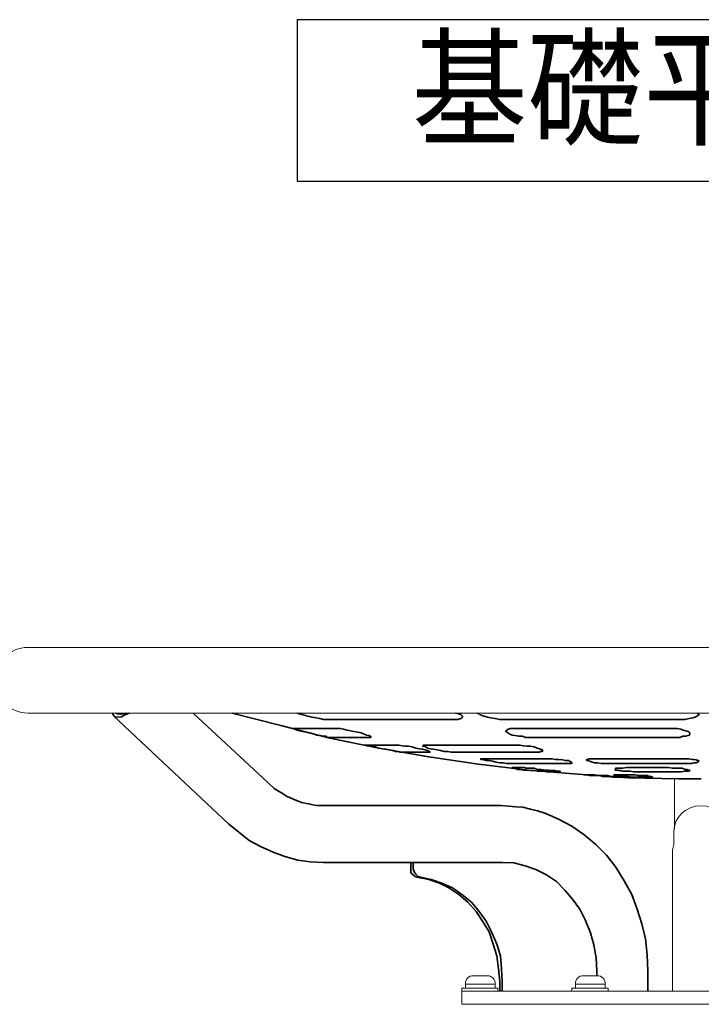
# Model space of a CAD drawing. Extents: x 0 to 8400, y 0 to 5940.
# Drawn here: x 1971 to 2478, y 2184 to 2916 of the extents above; entities that cross this region are included whole.
import ezdxf
from ezdxf.enums import TextEntityAlignment as Align

# ---------------------------------------------------------------- set-up
doc = ezdxf.new("R2010")
doc.units = 0
doc.header["$LTSCALE"] = 10
doc.header["$MEASUREMENT"] = 0
doc.layers.get('0').update_dxf_attribs({"linetype": 'CONTINUOUS'})
doc.layers.get('DEFPOINTS').update_dxf_attribs({"color": 252, "linetype": 'CONTINUOUS'})
doc.layers.add('D-STR', color=1, linetype='CONTINUOUS', lineweight=15)
for name, color, linetype in [('D-STR-DIM', 7, 'CONTINUOUS'), ('D-TTL-FRAM', 30, 'CONTINUOUS'), ('D-TTL-TXT', 7, 'CONTINUOUS')]:
    doc.layers.add(name, color=color, linetype=linetype)
doc.styles.add('STYLE_0', font='romans.shx', dxfattribs={"width": 0.6, "bigfont": 'bigfont.shx'})
doc.styles.add('STYLE_3.5', font='romans.shx', dxfattribs={"width": 0.9, "height": 70, "bigfont": 'bigfont.shx'})
doc.dimstyles.new('S-20-(xxx)', dxfattribs={"dimscale": 20, "dimtxt": 2.5, "dimasz": 0.5, "dimexe": 0, "dimexo": 2.5, "dimgap": 0, "dimtad": 1, "dimdec": 1, "dimrnd": 10, "dimdsep": 46, "dimtxsty": 'STYLE_0', "dimblk": 'DOT', "dimcen": 0, "dimclrd": 256, "dimclre": 256, "dimclrt": 256, "dimadec": 0, "dimazin": 0, "dimtfac": 0.05, "dimtdec": 1, "dimtix": 1, "dimtmove": 1, "dimatfit": 3, "dimldrblk": 'NONE', "dimfxl": 1, "dimtolj": 1, "dimlwd": -1, "dimlwe": -1, "dimarcsym": 0})

# ---------------------------------------------------------------- blocks, each defined once
blk = doc.blocks.new('_DOT')
at = {"color": 0, "linetype": 'ByBlock'}
blk.add_line((-0.5, 0), (-1, 0), dxfattribs=at)
at = {"color": 0, "linetype": 'ByBlock', "const_width": 0.5}
blk.add_lwpolyline([(-0.25, 0, 1), (0.25, 0, 1)], format="xyb", close=True, dxfattribs=at)
blk = doc.blocks.new('*D16')
at = {"layer": 'D-STR-DIM', "transparency": 16777216}
for p, q in [((1927.41, 2449.43), (1614.12, 2449.43)), ((1614.12, 1947.03), (1614.12, 2439.43)), ((2182.27, 1937.03), (1614.12, 1937.03))]:
    blk.add_line(p, q, dxfattribs=at)
at = {"layer": 'DEFPOINTS', "color": 0, "linetype": 'Continuous', "transparency": 16777216}
for p in [(1614.12, 2449.43), (1977.41, 2449.43), (2232.27, 1937.03)]:
    blk.add_point(p, dxfattribs=at)
at = {"layer": 'D-STR-DIM', "linetype": 'Continuous', "transparency": 16777216, "xscale": 10, "yscale": 10, "zscale": 10}
for p, rotation in [((1614.12, 2449.43), 90), ((1614.12, 1937.03), 270)]:
    blk.add_blockref('_DOT', p, dxfattribs=dict(at, rotation=rotation))
at = {"layer": 'D-STR-DIM', "linetype": 'Continuous', "transparency": 16777216, "insert": (1576.02, 2193.23), "char_height": 50, "attachment_point": 5, "rotation": 90, "style": 'STYLE_0'}
blk.add_mtext('\\A1;(510)', dxfattribs=at)
blk = doc.blocks.new('_None')

msp = doc.modelspace()

# ---------------------------------------------------------------- linework, layer by layer
at = {"layer": 'D-STR', "linetype": 'Continuous'}
for p, q in [((1977.407, 2449.425), (2977.449, 2449.425)), ((1977.407, 2400.625), (2977.449, 2400.625))]:
    msp.add_line(p, q, dxfattribs=at)
at = {"layer": 'D-STR', "lineweight": 35}
for points in [[(2040.295, 2400.617), (2040.732, 2399.292), (2042.052, 2397.975), (2044.253, 2397.539), (2046.891, 2397.975), (2049.528, 2399.292), (2052.606, 2400.617)], [(2400.027, 2205.496), (2400.027, 2209.311), (2399.587, 2218.988), (2397.83, 2228.665), (2395.192, 2237.455), (2391.674, 2246.696), (2387.275, 2255.049), (2381.997, 2262.521), (2376.281, 2269.121), (2370.125, 2275.72), (2362.649, 2280.559), (2354.733, 2284.51), (2346.816, 2287.151), (2338.459, 2289.349), (2329.666, 2289.793), (2263.7, 2289.793), (2262.82, 2289.793), (2196.853, 2289.793), (2187.18, 2290.229), (2177.943, 2291.546), (2168.269, 2294.188), (2159.472, 2297.265), (2150.238, 2301.667), (2141.882, 2306.062), (2133.965, 2312.218), (2126.489, 2318.374), (2041.172, 2398.412)], [(2050.849, 2400.617), (2048.208, 2400.173), (2046.01, 2399.736), (2043.813, 2400.173), (2042.933, 2400.617)], [(2437.849, 2194.083), (2437.849, 2209.311), (2437.409, 2221.185), (2436.092, 2233.06), (2433.45, 2244.054), (2429.932, 2255.049), (2425.974, 2266.043), (2420.259, 2276.157), (2414.103, 2286.271), (2407.067, 2295.068), (2399.15, 2302.984), (2390.353, 2310.457), (2381.556, 2316.62), (2371.442, 2321.895), (2366.607, 2324.093), (2361.329, 2326.29), (2356.05, 2328.051), (2350.774, 2329.368), (2345.055, 2330.692), (2339.78, 2331.129), (2334.501, 2331.573), (2328.786, 2332.009), (2196.853, 2332.009), (2191.575, 2332.009), (2185.859, 2333.326), (2180.58, 2334.207), (2175.305, 2336.404), (2170.026, 2338.609), (2165.191, 2341.687), (2160.352, 2344.764), (2155.514, 2349.159), (2100.102, 2400.617)], [(2129.127, 2400.617), (2165.191, 2391.376), (2201.689, 2382.142), (2238.193, 2374.67), (2275.135, 2368.07), (2312.072, 2362.795), (2349.014, 2358.393), (2385.955, 2355.315), (2423.336, 2352.681), (2460.718, 2351.8), (2461.158, 2351.8), (2462.915, 2351.8), (2465.553, 2351.8), (2469.075, 2351.8), (2473.029, 2351.8), (2477.428, 2351.8), (2477.576, 2351.8)], [(2177.502, 2400.617), (2179.263, 2400.173), (2181.901, 2399.292), (2185.419, 2398.412), (2188.497, 2397.539), (2191.575, 2397.095), (2194.216, 2396.658), (2196.853, 2395.778), (2199.051, 2395.778), (2210.045, 2395.778), (2222.36, 2395.778), (2234.672, 2395.778), (2248.747, 2395.778), (2262.82, 2395.778), (2278.212, 2395.778), (2294.042, 2395.778), (2296.683, 2395.778), (2298.88, 2396.658), (2299.761, 2397.095), (2300.201, 2397.539), (2300.201, 2398.412), (2299.321, 2399.292), (2297.56, 2400.173), (2295.362, 2400.617)], [(2311.195, 2400.617), (2312.512, 2400.173), (2313.393, 2399.292), (2316.031, 2398.412), (2318.672, 2397.539), (2321.309, 2397.095), (2324.387, 2396.658), (2327.905, 2395.778), (2330.983, 2395.778), (2349.014, 2395.778), (2366.604, 2395.778), (2385.074, 2395.778), (2404.425, 2395.778), (2423.336, 2395.778), (2442.687, 2395.778), (2462.475, 2395.778), (2465.553, 2395.778), (2468.634, 2396.658), (2471.272, 2397.095), (2473.029, 2397.539), (2474.35, 2398.412), (2475.67, 2399.292), (2475.67, 2400.173), (2474.79, 2400.617)], [(2418.061, 2354.878), (2416.74, 2354.878), (2415.42, 2354.878), (2413.663, 2354.878), (2413.222, 2354.878), (2412.782, 2354.878), (2412.782, 2354.435), (2413.663, 2354.435), (2414.98, 2354.435), (2416.3, 2354.435), (2418.498, 2353.554), (2420.699, 2353.554), (2423.336, 2353.554), (2425.974, 2353.118), (2428.615, 2353.118), (2431.253, 2353.118), (2433.89, 2353.118), (2436.092, 2353.118), (2436.528, 2353.118), (2438.729, 2353.118), (2439.61, 2353.118), (2440.486, 2353.118), (2441.367, 2353.118), (2440.486, 2353.561), (2440.046, 2353.561), (2439.169, 2353.561), (2437.409, 2354.435), (2435.211, 2354.435), (2433.45, 2354.435), (2430.813, 2354.435), (2428.175, 2354.878), (2425.534, 2354.878), (2422.896, 2354.878), (2420.259, 2354.878), (2418.057, 2354.878)], [(2327.905, 2194.083), (2327.905, 2201.394), (2327.025, 2210.635), (2325.708, 2220.305), (2323.067, 2229.102), (2319.989, 2238.335), (2315.154, 2246.252), (2310.315, 2253.288), (2304.159, 2260.324), (2297.56, 2266.043), (2290.084, 2270.882), (2283.047, 2274.396), (2275.131, 2277.037), (2266.338, 2278.798), (2265.017, 2279.235), (2262.82, 2280.996), (2261.939, 2282.313), (2261.939, 2284.954), (2261.939, 2289.793)], [(2263.7, 2289.793), (2263.7, 2284.954), (2264.577, 2282.313), (2265.457, 2280.996), (2267.218, 2279.235), (2268.975, 2278.798), (2276.892, 2277.037), (2284.808, 2274.396), (2292.725, 2270.882), (2299.761, 2266.043), (2306.797, 2260.324), (2312.512, 2253.288), (2317.791, 2246.252), (2321.75, 2238.335), (2325.708, 2229.102), (2328.345, 2220.305), (2329.226, 2210.635), (2329.666, 2201.394), (2329.666, 2194.083)]]:
    msp.add_lwpolyline(points, dxfattribs=at)
for points in [[(2201.689, 2382.586), (2203.89, 2382.586), (2206.967, 2382.586), (2210.926, 2382.586), (2216.205, 2382.586), (2223.241, 2382.586), (2230.717, 2382.586), (2231.594, 2382.586), (2232.034, 2382.586), (2232.034, 2383.459), (2231.594, 2383.459), (2230.717, 2383.903), (2228.956, 2384.34), (2226.759, 2385.22), (2224.998, 2386.101), (2222.36, 2386.544), (2219.723, 2386.981), (2217.081, 2387.418), (2214.444, 2387.861), (2211.806, 2388.742), (2209.605, 2389.178), (2207.408, 2389.178), (2205.647, 2389.178), (2199.051, 2389.178), (2192.015, 2389.178), (2186.74, 2389.178), (2181.901, 2389.178), (2178.383, 2389.178), (2175.745, 2389.178), (2173.984, 2389.178), (2173.984, 2389.178), (2174.865, 2389.178), (2175.745, 2388.742), (2177.502, 2387.861), (2179.263, 2387.418), (2181.461, 2386.981), (2184.098, 2386.544), (2186.74, 2386.101), (2189.377, 2385.22), (2192.015, 2384.34), (2194.652, 2383.903), (2196.853, 2383.459), (2198.611, 2383.459), (2199.931, 2382.586), (2201.252, 2382.586)], [(2437.409, 2389.178), (2420.699, 2389.178), (2403.545, 2389.178), (2387.275, 2389.178), (2371.002, 2389.178), (2355.173, 2389.178), (2339.78, 2389.178), (2337.579, 2389.178), (2335.822, 2389.178), (2334.061, 2388.742), (2333.184, 2387.861), (2332.304, 2387.418), (2332.304, 2386.981), (2333.184, 2386.544), (2334.061, 2386.101), (2334.941, 2385.22), (2337.142, 2384.34), (2339.34, 2383.903), (2341.977, 2383.459), (2344.615, 2383.459), (2347.256, 2382.586), (2349.894, 2382.586), (2352.532, 2382.586), (2368.805, 2382.586), (2385.955, 2382.586), (2403.108, 2382.586), (2420.699, 2382.586), (2438.729, 2382.586), (2456.319, 2382.586), (2458.957, 2382.586), (2461.595, 2382.586), (2463.796, 2383.459), (2465.993, 2383.459), (2467.754, 2383.903), (2468.634, 2384.34), (2469.071, 2385.22), (2469.071, 2386.101), (2468.634, 2386.544), (2467.754, 2386.981), (2465.993, 2387.418), (2464.236, 2387.861), (2462.475, 2388.742), (2459.837, 2389.178), (2457.2, 2389.178), (2454.559, 2389.178)], [(2275.131, 2371.592), (2276.011, 2371.592), (2276.011, 2372.028), (2275.571, 2372.028), (2274.254, 2372.909), (2272.493, 2373.345), (2270.736, 2373.789), (2268.095, 2374.226), (2265.457, 2374.67), (2262.82, 2375.55), (2260.182, 2375.987), (2257.541, 2375.987), (2255.343, 2376.423), (2253.142, 2376.867), (2251.385, 2376.867), (2249.624, 2376.867), (2243.909, 2376.867), (2239.07, 2376.867), (2234.672, 2376.867), (2231.594, 2376.867), (2228.956, 2376.867), (2227.636, 2376.867), (2228.076, 2376.867), (2228.516, 2376.867), (2229.396, 2376.423), (2231.154, 2375.987), (2233.355, 2375.987), (2235.552, 2375.55), (2238.193, 2374.67), (2240.831, 2374.226), (2243.469, 2373.789), (2246.106, 2373.345), (2248.747, 2372.909), (2250.505, 2372.028), (2252.265, 2372.028), (2254.023, 2371.592), (2254.903, 2371.592), (2255.343, 2371.592), (2257.101, 2371.592), (2259.742, 2371.592), (2263.696, 2371.592), (2268.535, 2371.592)], [(2337.579, 2376.867), (2325.708, 2376.867), (2313.833, 2376.867), (2302.839, 2376.867), (2292.285, 2376.867), (2282.171, 2376.867), (2273.374, 2376.867), (2271.613, 2376.867), (2271.176, 2376.867), (2270.736, 2376.423), (2270.736, 2375.987), (2271.613, 2375.987), (2272.934, 2375.55), (2274.254, 2374.67), (2276.452, 2374.226), (2278.649, 2373.789), (2281.29, 2373.345), (2283.928, 2372.909), (2286.566, 2372.028), (2289.207, 2372.028), (2291.844, 2371.592), (2294.042, 2371.592), (2296.243, 2371.592), (2305.476, 2371.592), (2316.471, 2371.592), (2327.905, 2371.592), (2340.22, 2371.592), (2353.412, 2371.592), (2355.609, 2371.592), (2357.37, 2371.592), (2358.251, 2372.028), (2359.568, 2372.028), (2359.568, 2372.909), (2359.568, 2373.345), (2358.251, 2373.789), (2357.37, 2374.226), (2355.609, 2374.67), (2353.412, 2375.55), (2350.774, 2375.987), (2348.137, 2375.987), (2345.496, 2376.423), (2342.858, 2376.867), (2340.22, 2376.867)], [(2375.841, 2363.231), (2378.038, 2363.231), (2379.359, 2363.231), (2381.116, 2363.231), (2381.556, 2363.675), (2381.116, 2364.112), (2379.799, 2364.992), (2378.919, 2365.429), (2376.721, 2365.429), (2374.52, 2365.873), (2371.883, 2366.309), (2369.245, 2366.309), (2366.604, 2366.753), (2363.966, 2366.753), (2361.329, 2366.753), (2359.568, 2366.753), (2349.894, 2366.753), (2340.22, 2366.753), (2331.864, 2366.753), (2323.947, 2366.753), (2316.471, 2366.753), (2315.15, 2366.753), (2314.713, 2366.753), (2313.833, 2366.753), (2313.833, 2366.309), (2315.15, 2366.309), (2316.031, 2365.873), (2317.791, 2365.429), (2319.989, 2365.429), (2322.626, 2364.992), (2325.268, 2364.112), (2327.905, 2363.675), (2330.543, 2363.675), (2333.184, 2363.231), (2334.941, 2363.231), (2337.139, 2363.231), (2339.34, 2363.231), (2347.256, 2363.231), (2356.05, 2363.231), (2365.727, 2363.231)], [(2460.278, 2366.753), (2447.963, 2366.753), (2436.092, 2366.753), (2423.777, 2366.753), (2412.342, 2366.753), (2400.467, 2366.753), (2398.27, 2366.753), (2396.509, 2366.753), (2394.312, 2366.753), (2392.991, 2366.309), (2392.551, 2366.309), (2392.114, 2365.873), (2392.551, 2365.429), (2392.991, 2365.429), (2394.752, 2364.992), (2396.509, 2364.112), (2398.27, 2363.675), (2400.467, 2363.675), (2403.108, 2363.231), (2405.746, 2363.231), (2408.824, 2363.231), (2411.462, 2363.231), (2423.777, 2363.231), (2436.528, 2363.231), (2449.724, 2363.231), (2462.915, 2363.231), (2465.553, 2363.231), (2468.194, 2363.231), (2470.392, 2363.231), (2472.152, 2363.675), (2473.91, 2363.675), (2474.79, 2364.112), (2475.67, 2364.992), (2475.67, 2365.429), (2474.79, 2365.429), (2473.91, 2365.873), (2472.152, 2366.309), (2470.832, 2366.309), (2468.194, 2366.753), (2465.993, 2366.753), (2463.355, 2366.753)], [(2371.442, 2357.076), (2372.763, 2357.076), (2372.763, 2357.512), (2371.442, 2357.512), (2370.562, 2357.512), (2368.805, 2357.956), (2366.607, 2357.956), (2363.966, 2358.393), (2362.209, 2358.393), (2358.691, 2358.837), (2356.05, 2358.837), (2353.412, 2359.717), (2351.655, 2359.717), (2349.454, 2359.717), (2347.256, 2359.717), (2346.376, 2360.154), (2342.418, 2360.154), (2339.34, 2360.154), (2337.142, 2360.154), (2336.702, 2359.717), (2337.142, 2359.717), (2338.459, 2359.717), (2339.34, 2359.717), (2341.101, 2358.837), (2342.858, 2358.837), (2345.496, 2358.393), (2348.137, 2358.393), (2350.774, 2357.956), (2353.412, 2357.956), (2356.05, 2357.512), (2358.691, 2357.512), (2360.448, 2357.512), (2362.649, 2357.076), (2363.526, 2357.076), (2363.966, 2357.076), (2366.167, 2357.076), (2368.365, 2357.076)], [(2418.061, 2353.118), (2418.066, 2353.118), (2418.08, 2353.118), (2418.101, 2353.118), (2418.129, 2353.118), (2418.199, 2353.118), (2418.279, 2353.118), (2418.36, 2353.118), (2418.429, 2353.118), (2418.457, 2353.118), (2418.479, 2353.118), (2418.493, 2353.118), (2418.498, 2353.118), (2418.495, 2353.118), (2418.488, 2353.118), (2418.476, 2353.118), (2418.46, 2353.118), (2418.44, 2353.118), (2418.417, 2353.118), (2418.361, 2353.118), (2418.294, 2353.118), (2418.22, 2353.118), (2418.059, 2353.118), (2417.898, 2353.118), (2417.824, 2353.118), (2417.758, 2353.118), (2417.702, 2353.118), (2417.678, 2353.118), (2417.659, 2353.118), (2417.643, 2353.118), (2417.631, 2353.118), (2417.623, 2353.118), (2417.621, 2353.118), (2417.617, 2353.118), (2417.606, 2353.118), (2417.588, 2353.118), (2417.564, 2353.118), (2417.534, 2353.118), (2417.499, 2353.118), (2417.459, 2353.118), (2417.415, 2353.118), (2417.366, 2353.118), (2417.315, 2353.118), (2417.26, 2353.118), (2417.203, 2353.118), (2417.084, 2353.118), (2416.961, 2353.118), (2416.837, 2353.118), (2416.718, 2353.118), (2416.661, 2353.118), (2416.607, 2353.118), (2416.555, 2353.118), (2416.507, 2353.118), (2416.462, 2353.118), (2416.422, 2353.118), (2416.387, 2353.118), (2416.357, 2353.118), (2416.333, 2353.118), (2416.315, 2353.118), (2416.304, 2353.118), (2416.3, 2353.118), (2416.296, 2353.119), (2416.285, 2353.122), (2416.268, 2353.128), (2416.244, 2353.137), (2416.214, 2353.147), (2416.178, 2353.158), (2416.138, 2353.172), (2416.094, 2353.187), (2416.046, 2353.203), (2415.994, 2353.22), (2415.939, 2353.239), (2415.882, 2353.258), (2415.763, 2353.298), (2415.64, 2353.339), (2415.517, 2353.381), (2415.397, 2353.421), (2415.341, 2353.44), (2415.286, 2353.458), (2415.234, 2353.476), (2415.186, 2353.492), (2415.142, 2353.507), (2415.102, 2353.52), (2415.066, 2353.532), (2415.036, 2353.542), (2415.012, 2353.55), (2414.994, 2353.556), (2414.983, 2353.56), (2414.98, 2353.561), (2414.978, 2353.561), (2414.973, 2353.561), (2414.966, 2353.561), (2414.955, 2353.561), (2414.942, 2353.561), (2414.925, 2353.561), (2414.907, 2353.561), (2414.885, 2353.561), (2414.862, 2353.561), (2414.835, 2353.561), (2414.807, 2353.561), (2414.777, 2353.561), (2414.744, 2353.561), (2414.71, 2353.561), (2414.674, 2353.561), (2414.636, 2353.561), (2414.597, 2353.561), (2414.556, 2353.561), (2414.514, 2353.561), (2414.47, 2353.561), (2414.379, 2353.561), (2414.284, 2353.561), (2414.186, 2353.561), (2414.086, 2353.561), (2413.881, 2353.561), (2413.676, 2353.561), (2413.576, 2353.561), (2413.477, 2353.561), (2413.383, 2353.561), (2413.292, 2353.561), (2413.248, 2353.561), (2413.206, 2353.561), (2413.165, 2353.561), (2413.126, 2353.561), (2413.088, 2353.561), (2413.052, 2353.561), (2413.017, 2353.561), (2412.985, 2353.561), (2412.955, 2353.561), (2412.926, 2353.561), (2412.9, 2353.561), (2412.877, 2353.561), (2412.855, 2353.561), (2412.837, 2353.561), (2412.82, 2353.561), (2412.807, 2353.561), (2412.796, 2353.561), (2412.789, 2353.561), (2412.784, 2353.561), (2412.782, 2353.561), (2412.78, 2353.561), (2412.775, 2353.561), (2412.765, 2353.561), (2412.753, 2353.561), (2412.736, 2353.561), (2412.717, 2353.561), (2412.694, 2353.561), (2412.669, 2353.561), (2412.64, 2353.561), (2412.609, 2353.561), (2412.575, 2353.561), (2412.539, 2353.561), (2412.5, 2353.561), (2412.459, 2353.561), (2412.415, 2353.561), (2412.37, 2353.561), (2412.323, 2353.561), (2412.274, 2353.561), (2412.223, 2353.561), (2412.17, 2353.561), (2412.117, 2353.561), (2412.061, 2353.561), (2412.005, 2353.561), (2411.948, 2353.561), (2411.83, 2353.561), (2411.709, 2353.561), (2411.463, 2353.561), (2411.217, 2353.561), (2411.097, 2353.561), (2410.979, 2353.561), (2410.922, 2353.561), (2410.865, 2353.561), (2410.81, 2353.561), (2410.756, 2353.561), (2410.704, 2353.561), (2410.653, 2353.561), (2410.604, 2353.561), (2410.557, 2353.561), (2410.511, 2353.561), (2410.468, 2353.561), (2410.427, 2353.561), (2410.388, 2353.561), (2410.352, 2353.561), (2410.318, 2353.561), (2410.286, 2353.561), (2410.258, 2353.561), (2410.232, 2353.561), (2410.21, 2353.561), (2410.19, 2353.561), (2410.174, 2353.561), (2410.161, 2353.561), (2410.152, 2353.561), (2410.146, 2353.561), (2410.145, 2353.561), (2410.143, 2353.562), (2410.138, 2353.564), (2410.131, 2353.567), (2410.12, 2353.571), (2410.106, 2353.576), (2410.09, 2353.583), (2410.071, 2353.59), (2410.05, 2353.599), (2410.026, 2353.608), (2410, 2353.619), (2409.972, 2353.63), (2409.941, 2353.642), (2409.909, 2353.655), (2409.875, 2353.668), (2409.839, 2353.683), (2409.801, 2353.698), (2409.761, 2353.713), (2409.72, 2353.73), (2409.678, 2353.746), (2409.634, 2353.764), (2409.589, 2353.782), (2409.543, 2353.8), (2409.448, 2353.838), (2409.35, 2353.877), (2409.249, 2353.916), (2409.044, 2353.998), (2408.839, 2354.079), (2408.738, 2354.119), (2408.64, 2354.158), (2408.545, 2354.196), (2408.499, 2354.214), (2408.454, 2354.232), (2408.41, 2354.249), (2408.368, 2354.266), (2408.327, 2354.282), (2408.287, 2354.298), (2408.25, 2354.313), (2408.213, 2354.327), (2408.179, 2354.341), (2408.147, 2354.354), (2408.116, 2354.366), (2408.088, 2354.377), (2408.062, 2354.388), (2408.038, 2354.397), (2408.017, 2354.405), (2407.998, 2354.413), (2407.982, 2354.419), (2407.968, 2354.425), (2407.958, 2354.429), (2407.95, 2354.432), (2407.945, 2354.434), (2407.944, 2354.435), (2407.942, 2354.435), (2407.936, 2354.435), (2407.927, 2354.435), (2407.914, 2354.435), (2407.898, 2354.435), (2407.878, 2354.435), (2407.856, 2354.435), (2407.83, 2354.435), (2407.802, 2354.435), (2407.77, 2354.435), (2407.737, 2354.435), (2407.7, 2354.435), (2407.661, 2354.435), (2407.62, 2354.435), (2407.577, 2354.435), (2407.531, 2354.435), (2407.484, 2354.435), (2407.435, 2354.435), (2407.384, 2354.435), (2407.332, 2354.435), (2407.278, 2354.435), (2407.223, 2354.435), (2407.166, 2354.435), (2407.109, 2354.435), (2406.991, 2354.435), (2406.871, 2354.435), (2406.625, 2354.435), (2406.379, 2354.435), (2406.258, 2354.435), (2406.14, 2354.435), (2406.083, 2354.435), (2406.027, 2354.435), (2405.971, 2354.435), (2405.918, 2354.435), (2405.865, 2354.435), (2405.814, 2354.435), (2405.765, 2354.435), (2405.718, 2354.435), (2405.673, 2354.435), (2405.629, 2354.435), (2405.588, 2354.435), (2405.549, 2354.435), (2405.513, 2354.435), (2405.479, 2354.435), (2405.448, 2354.435), (2405.419, 2354.435), (2405.394, 2354.435), (2405.371, 2354.435), (2405.352, 2354.435), (2405.336, 2354.435), (2405.323, 2354.435), (2405.313, 2354.435), (2405.308, 2354.435), (2405.306, 2354.435), (2405.305, 2354.435), (2405.304, 2354.435), (2405.301, 2354.435), (2405.297, 2354.435), (2405.292, 2354.435), (2405.286, 2354.435), (2405.279, 2354.435), (2405.271, 2354.435), (2405.262, 2354.435), (2405.252, 2354.435), (2405.242, 2354.435), (2405.23, 2354.435), (2405.217, 2354.435), (2405.204, 2354.435), (2405.174, 2354.435), (2405.14, 2354.435), (2405.104, 2354.435), (2405.064, 2354.435), (2405.022, 2354.435), (2404.977, 2354.435), (2404.929, 2354.435), (2404.878, 2354.435), (2404.825, 2354.435), (2404.77, 2354.435), (2404.712, 2354.435), (2404.653, 2354.435), (2404.592, 2354.435), (2404.529, 2354.435), (2404.465, 2354.435), (2404.399, 2354.435), (2404.332, 2354.435), (2404.264, 2354.435), (2404.195, 2354.435), (2404.054, 2354.435), (2403.911, 2354.435), (2403.767, 2354.435), (2403.623, 2354.435), (2403.48, 2354.435), (2403.339, 2354.435), (2403.27, 2354.435), (2403.202, 2354.435), (2403.135, 2354.435), (2403.069, 2354.435), (2403.005, 2354.435), (2402.942, 2354.435), (2402.881, 2354.435), (2402.822, 2354.435), (2402.764, 2354.435), (2402.709, 2354.435), (2402.656, 2354.435), (2402.605, 2354.435), (2402.557, 2354.435), (2402.512, 2354.435), (2402.47, 2354.435), (2402.43, 2354.435), (2402.394, 2354.435), (2402.36, 2354.435), (2402.33, 2354.435), (2402.317, 2354.435), (2402.304, 2354.435), (2402.292, 2354.435), (2402.281, 2354.435), (2402.272, 2354.435), (2402.263, 2354.435), (2402.255, 2354.435), (2402.248, 2354.435), (2402.242, 2354.435), (2402.237, 2354.435), (2402.233, 2354.435), (2402.23, 2354.435), (2402.229, 2354.435), (2402.228, 2354.435), (2402.226, 2354.435), (2402.22, 2354.435), (2402.211, 2354.435), (2402.198, 2354.435), (2402.182, 2354.435), (2402.163, 2354.435), (2402.14, 2354.435), (2402.115, 2354.435), (2402.086, 2354.435), (2402.055, 2354.435), (2402.021, 2354.435), (2401.984, 2354.435), (2401.945, 2354.435), (2401.904, 2354.435), (2401.861, 2354.435), (2401.815, 2354.435), (2401.768, 2354.435), (2401.719, 2354.435), (2401.668, 2354.435), (2401.615, 2354.435), (2401.562, 2354.435), (2401.506, 2354.435), (2401.45, 2354.435), (2401.392, 2354.435), (2401.275, 2354.435), (2401.154, 2354.435), (2400.907, 2354.435), (2400.661, 2354.435), (2400.54, 2354.435), (2400.423, 2354.435), (2400.365, 2354.435), (2400.309, 2354.435), (2400.253, 2354.435), (2400.199, 2354.435), (2400.147, 2354.435), (2400.096, 2354.435), (2400.047, 2354.435), (2400, 2354.435), (2399.954, 2354.435), (2399.911, 2354.435), (2399.869, 2354.435), (2399.831, 2354.435), (2399.794, 2354.435), (2399.76, 2354.435), (2399.729, 2354.435), (2399.7, 2354.435), (2399.675, 2354.435), (2399.652, 2354.435), (2399.633, 2354.435), (2399.617, 2354.435), (2399.604, 2354.435), (2399.594, 2354.435), (2399.589, 2354.435), (2399.587, 2354.435), (2399.585, 2354.435), (2399.581, 2354.436), (2399.573, 2354.437), (2399.562, 2354.44), (2399.549, 2354.442), (2399.533, 2354.446), (2399.514, 2354.449), (2399.492, 2354.454), (2399.469, 2354.458), (2399.443, 2354.464), (2399.414, 2354.469), (2399.384, 2354.475), (2399.352, 2354.482), (2399.317, 2354.489), (2399.281, 2354.496), (2399.243, 2354.504), (2399.204, 2354.512), (2399.163, 2354.52), (2399.121, 2354.529), (2399.077, 2354.537), (2398.986, 2354.556), (2398.892, 2354.575), (2398.794, 2354.595), (2398.693, 2354.615), (2398.488, 2354.656), (2398.283, 2354.698), (2398.183, 2354.718), (2398.085, 2354.738), (2397.99, 2354.757), (2397.899, 2354.775), (2397.855, 2354.784), (2397.813, 2354.793), (2397.772, 2354.801), (2397.733, 2354.809), (2397.695, 2354.817), (2397.659, 2354.824), (2397.625, 2354.831), (2397.592, 2354.837), (2397.562, 2354.843), (2397.534, 2354.849), (2397.508, 2354.854), (2397.484, 2354.859), (2397.463, 2354.864), (2397.444, 2354.867), (2397.428, 2354.871), (2397.414, 2354.873), (2397.403, 2354.875), (2397.396, 2354.877), (2397.391, 2354.878), (2397.389, 2354.878), (2397.388, 2354.878), (2397.383, 2354.878), (2397.375, 2354.878), (2397.365, 2354.878), (2397.351, 2354.878), (2397.335, 2354.878), (2397.316, 2354.878), (2397.295, 2354.878), (2397.271, 2354.878), (2397.245, 2354.878), (2397.217, 2354.878), (2397.187, 2354.878), (2397.154, 2354.878), (2397.12, 2354.878), (2397.084, 2354.878), (2397.046, 2354.878), (2397.007, 2354.878), (2396.966, 2354.878), (2396.923, 2354.878), (2396.88, 2354.878), (2396.789, 2354.878), (2396.694, 2354.878), (2396.596, 2354.878), (2396.496, 2354.878), (2396.291, 2354.878), (2396.086, 2354.878), (2395.985, 2354.878), (2395.887, 2354.878), (2395.792, 2354.878), (2395.702, 2354.878), (2395.658, 2354.878), (2395.616, 2354.878), (2395.575, 2354.878), (2395.535, 2354.878), (2395.498, 2354.878), (2395.461, 2354.878), (2395.427, 2354.878), (2395.395, 2354.878), (2395.364, 2354.878), (2395.336, 2354.878), (2395.31, 2354.878), (2395.286, 2354.878), (2395.265, 2354.878), (2395.246, 2354.878), (2395.23, 2354.878), (2395.217, 2354.878), (2395.206, 2354.878), (2395.198, 2354.878), (2395.194, 2354.878), (2395.192, 2354.878), (2395.19, 2354.878), (2395.186, 2354.878), (2395.178, 2354.878), (2395.167, 2354.878), (2395.154, 2354.878), (2395.138, 2354.878), (2395.119, 2354.878), (2395.097, 2354.878), (2395.074, 2354.878), (2395.048, 2354.878), (2395.019, 2354.878), (2394.989, 2354.878), (2394.956, 2354.878), (2394.922, 2354.878), (2394.886, 2354.878), (2394.848, 2354.878), (2394.809, 2354.878), (2394.768, 2354.878), (2394.725, 2354.878), (2394.681, 2354.878), (2394.591, 2354.878), (2394.496, 2354.878), (2394.397, 2354.878), (2394.297, 2354.878), (2394.091, 2354.878), (2393.886, 2354.878), (2393.786, 2354.878), (2393.687, 2354.878), (2393.592, 2354.878), (2393.501, 2354.878), (2393.458, 2354.878), (2393.415, 2354.878), (2393.374, 2354.878), (2393.335, 2354.878), (2393.297, 2354.878), (2393.261, 2354.878), (2393.226, 2354.878), (2393.194, 2354.878), (2393.164, 2354.878), (2393.135, 2354.878), (2393.109, 2354.878), (2393.086, 2354.878), (2393.064, 2354.878), (2393.045, 2354.878), (2393.029, 2354.878), (2393.016, 2354.878), (2393.005, 2354.878), (2392.997, 2354.878), (2392.993, 2354.878), (2392.991, 2354.878), (2392.988, 2354.878), (2392.981, 2354.878), (2392.969, 2354.878), (2392.953, 2354.878), (2392.933, 2354.878), (2392.91, 2354.878), (2392.854, 2354.878), (2392.788, 2354.878), (2392.714, 2354.878), (2392.553, 2354.878), (2392.392, 2354.878), (2392.317, 2354.878), (2392.251, 2354.878), (2392.195, 2354.878), (2392.172, 2354.878), (2392.152, 2354.878), (2392.136, 2354.878), (2392.124, 2354.878), (2392.117, 2354.878), (2392.114, 2354.878), (2392.112, 2354.878), (2392.104, 2354.878), (2392.092, 2354.878), (2392.076, 2354.878), (2392.056, 2354.878), (2392.033, 2354.878), (2391.977, 2354.878), (2391.91, 2354.878), (2391.836, 2354.878), (2391.674, 2354.878), (2391.512, 2354.878), (2391.438, 2354.878), (2391.371, 2354.878), (2391.315, 2354.878), (2391.291, 2354.878), (2391.272, 2354.878), (2391.255, 2354.878), (2391.244, 2354.878), (2391.236, 2354.878), (2391.234, 2354.878), (2391.231, 2354.878), (2391.224, 2354.878), (2391.212, 2354.878), (2391.196, 2354.878), (2391.176, 2354.878), (2391.152, 2354.878), (2391.096, 2354.878), (2391.03, 2354.878), (2390.955, 2354.878), (2390.794, 2354.878), (2390.632, 2354.878), (2390.558, 2354.878), (2390.491, 2354.878), (2390.435, 2354.878), (2390.411, 2354.878), (2390.391, 2354.878), (2390.375, 2354.878), (2390.363, 2354.878), (2390.356, 2354.878), (2390.353, 2354.878), (2390.356, 2354.878), (2390.363, 2354.878), (2390.375, 2354.878), (2390.391, 2354.878), (2390.411, 2354.878), (2390.435, 2354.878), (2390.491, 2354.878), (2390.558, 2354.878), (2390.632, 2354.878), (2390.794, 2354.878), (2390.955, 2354.878), (2391.03, 2354.878), (2391.096, 2354.878), (2391.152, 2354.878), (2391.176, 2354.878), (2391.196, 2354.878), (2391.212, 2354.878), (2391.224, 2354.878), (2391.231, 2354.878), (2391.234, 2354.878), (2391.239, 2354.878), (2391.253, 2354.878), (2391.274, 2354.878), (2391.302, 2354.878), (2391.373, 2354.878), (2391.454, 2354.878), (2391.535, 2354.878), (2391.605, 2354.878), (2391.633, 2354.878), (2391.655, 2354.878), (2391.669, 2354.878), (2391.674, 2354.878), (2391.676, 2354.878), (2391.684, 2354.878), (2391.696, 2354.878), (2391.712, 2354.878), (2391.731, 2354.878), (2391.755, 2354.878), (2391.811, 2354.878), (2391.877, 2354.878), (2391.951, 2354.878), (2392.112, 2354.878), (2392.273, 2354.878), (2392.347, 2354.878), (2392.414, 2354.878), (2392.47, 2354.878), (2392.493, 2354.878), (2392.513, 2354.878), (2392.529, 2354.878), (2392.541, 2354.878), (2392.548, 2354.878), (2392.551, 2354.878), (2392.552, 2354.878), (2392.556, 2354.877), (2392.562, 2354.875), (2392.571, 2354.873), (2392.581, 2354.871), (2392.594, 2354.867), (2392.609, 2354.864), (2392.626, 2354.859), (2392.645, 2354.854), (2392.666, 2354.849), (2392.689, 2354.843), (2392.713, 2354.837), (2392.739, 2354.831), (2392.767, 2354.824), (2392.826, 2354.809), (2392.89, 2354.793), (2392.959, 2354.775), (2393.032, 2354.757), (2393.108, 2354.738), (2393.186, 2354.718), (2393.267, 2354.698), (2393.431, 2354.656), (2393.595, 2354.615), (2393.676, 2354.595), (2393.754, 2354.575), (2393.83, 2354.556), (2393.903, 2354.537), (2393.972, 2354.52), (2394.036, 2354.504), (2394.096, 2354.489), (2394.123, 2354.482), (2394.149, 2354.475), (2394.173, 2354.469), (2394.196, 2354.464), (2394.217, 2354.458), (2394.236, 2354.454), (2394.253, 2354.449), (2394.268, 2354.446), (2394.281, 2354.442), (2394.292, 2354.44), (2394.3, 2354.437), (2394.307, 2354.436), (2394.31, 2354.435), (2394.312, 2354.435), (2394.313, 2354.435), (2394.318, 2354.435), (2394.326, 2354.435), (2394.336, 2354.435), (2394.35, 2354.435), (2394.366, 2354.435), (2394.385, 2354.435), (2394.406, 2354.435), (2394.43, 2354.435), (2394.456, 2354.435), (2394.484, 2354.435), (2394.514, 2354.435), (2394.547, 2354.435), (2394.581, 2354.435), (2394.617, 2354.435), (2394.655, 2354.435), (2394.694, 2354.435), (2394.735, 2354.435), (2394.778, 2354.435), (2394.821, 2354.435), (2394.912, 2354.435), (2395.007, 2354.435), (2395.105, 2354.435), (2395.205, 2354.435), (2395.41, 2354.435), (2395.615, 2354.435), (2395.716, 2354.435), (2395.814, 2354.435), (2395.909, 2354.435), (2395.999, 2354.435), (2396.043, 2354.435), (2396.085, 2354.435), (2396.126, 2354.435), (2396.166, 2354.435), (2396.203, 2354.435), (2396.24, 2354.435), (2396.274, 2354.435), (2396.306, 2354.435), (2396.337, 2354.435), (2396.365, 2354.435), (2396.391, 2354.435), (2396.415, 2354.435), (2396.436, 2354.435), (2396.455, 2354.435), (2396.471, 2354.435), (2396.484, 2354.435), (2396.495, 2354.435), (2396.503, 2354.435), (2396.507, 2354.435), (2396.509, 2354.435), (2396.511, 2354.435), (2396.517, 2354.435), (2396.526, 2354.435), (2396.539, 2354.435), (2396.555, 2354.435), (2396.574, 2354.435), (2396.597, 2354.435), (2396.622, 2354.435), (2396.651, 2354.435), (2396.682, 2354.435), (2396.716, 2354.435), (2396.753, 2354.435), (2396.792, 2354.435), (2396.833, 2354.435), (2396.876, 2354.435), (2396.922, 2354.435), (2396.969, 2354.435), (2397.018, 2354.435), (2397.069, 2354.435), (2397.122, 2354.435), (2397.175, 2354.435), (2397.231, 2354.435), (2397.287, 2354.435), (2397.345, 2354.435), (2397.463, 2354.435), (2397.583, 2354.435), (2397.83, 2354.435), (2398.076, 2354.435), (2398.197, 2354.435), (2398.315, 2354.435), (2398.372, 2354.435), (2398.428, 2354.435), (2398.484, 2354.435), (2398.538, 2354.435), (2398.59, 2354.435), (2398.641, 2354.435), (2398.69, 2354.435), (2398.738, 2354.435), (2398.783, 2354.435), (2398.826, 2354.435), (2398.868, 2354.435), (2398.906, 2354.435), (2398.943, 2354.435), (2398.977, 2354.435), (2399.008, 2354.435), (2399.037, 2354.435), (2399.062, 2354.435), (2399.085, 2354.435), (2399.104, 2354.435), (2399.121, 2354.435), (2399.133, 2354.435), (2399.143, 2354.435), (2399.148, 2354.435), (2399.15, 2354.435), (2399.152, 2354.435), (2399.158, 2354.435), (2399.167, 2354.435), (2399.18, 2354.435), (2399.196, 2354.435), (2399.215, 2354.435), (2399.238, 2354.435), (2399.264, 2354.435), (2399.292, 2354.435), (2399.323, 2354.435), (2399.357, 2354.435), (2399.394, 2354.435), (2399.432, 2354.435), (2399.474, 2354.435), (2399.517, 2354.435), (2399.562, 2354.435), (2399.61, 2354.435), (2399.659, 2354.435), (2399.71, 2354.435), (2399.762, 2354.435), (2399.816, 2354.435), (2399.871, 2354.435), (2399.927, 2354.435), (2399.985, 2354.435), (2400.102, 2354.435), (2400.223, 2354.435), (2400.469, 2354.435), (2400.715, 2354.435), (2400.836, 2354.435), (2400.953, 2354.435), (2401.011, 2354.435), (2401.067, 2354.435), (2401.122, 2354.435), (2401.176, 2354.435), (2401.228, 2354.435), (2401.279, 2354.435), (2401.328, 2354.435), (2401.376, 2354.435), (2401.421, 2354.435), (2401.464, 2354.435), (2401.506, 2354.435), (2401.544, 2354.435), (2401.581, 2354.435), (2401.615, 2354.435), (2401.646, 2354.435), (2401.675, 2354.435), (2401.7, 2354.435), (2401.723, 2354.435), (2401.742, 2354.435), (2401.758, 2354.435), (2401.771, 2354.435), (2401.78, 2354.435), (2401.786, 2354.435), (2401.788, 2354.435), (2401.788, 2354.434), (2401.79, 2354.434), (2401.795, 2354.432), (2401.805, 2354.429), (2401.817, 2354.425), (2401.834, 2354.419), (2401.853, 2354.413), (2401.876, 2354.405), (2401.901, 2354.397), (2401.93, 2354.388), (2401.961, 2354.377), (2401.995, 2354.366), (2402.031, 2354.354), (2402.07, 2354.341), (2402.111, 2354.327), (2402.155, 2354.313), (2402.2, 2354.298), (2402.247, 2354.282), (2402.296, 2354.266), (2402.347, 2354.249), (2402.4, 2354.232), (2402.453, 2354.214), (2402.509, 2354.196), (2402.565, 2354.177), (2402.622, 2354.158), (2402.74, 2354.119), (2402.861, 2354.079), (2402.983, 2354.039), (2403.107, 2353.998), (2403.23, 2353.957), (2403.353, 2353.916), (2403.473, 2353.877), (2403.591, 2353.838), (2403.648, 2353.819), (2403.705, 2353.8), (2403.76, 2353.782), (2403.814, 2353.764), (2403.866, 2353.746), (2403.917, 2353.73), (2403.966, 2353.713), (2404.013, 2353.698), (2404.059, 2353.683), (2404.102, 2353.668), (2404.143, 2353.655), (2404.182, 2353.642), (2404.219, 2353.63), (2404.252, 2353.619), (2404.284, 2353.608), (2404.312, 2353.599), (2404.338, 2353.59), (2404.36, 2353.583), (2404.38, 2353.576), (2404.396, 2353.571), (2404.409, 2353.567), (2404.418, 2353.564), (2404.424, 2353.562), (2404.425, 2353.561), (2404.425, 2353.561), (2404.427, 2353.561), (2404.433, 2353.561), (2404.442, 2353.561), (2404.455, 2353.561), (2404.471, 2353.561), (2404.491, 2353.561), (2404.513, 2353.561), (2404.539, 2353.561), (2404.568, 2353.561), (2404.599, 2353.561), (2404.633, 2353.561), (2404.669, 2353.561), (2404.708, 2353.561), (2404.749, 2353.561), (2404.793, 2353.561), (2404.838, 2353.561), (2404.886, 2353.561), (2404.935, 2353.561), (2404.986, 2353.561), (2405.038, 2353.561), (2405.092, 2353.561), (2405.147, 2353.561), (2405.204, 2353.561), (2405.261, 2353.561), (2405.379, 2353.561), (2405.5, 2353.561), (2405.746, 2353.561), (2405.992, 2353.561), (2406.113, 2353.561), (2406.231, 2353.561), (2406.289, 2353.561), (2406.345, 2353.561), (2406.4, 2353.561), (2406.454, 2353.561), (2406.507, 2353.561), (2406.557, 2353.561), (2406.607, 2353.561), (2406.654, 2353.561), (2406.699, 2353.561), (2406.743, 2353.561), (2406.784, 2353.561), (2406.823, 2353.561), (2406.859, 2353.561), (2406.893, 2353.561), (2406.925, 2353.561), (2406.953, 2353.561), (2406.979, 2353.561), (2407.001, 2353.561), (2407.021, 2353.561), (2407.037, 2353.561), (2407.05, 2353.561), (2407.059, 2353.561), (2407.065, 2353.561), (2407.067, 2353.561), (2407.069, 2353.561), (2407.074, 2353.561), (2407.084, 2353.561), (2407.096, 2353.561), (2407.113, 2353.561), (2407.132, 2353.561), (2407.154, 2353.561), (2407.18, 2353.561), (2407.209, 2353.561), (2407.24, 2353.561), (2407.274, 2353.561), (2407.31, 2353.561), (2407.349, 2353.561), (2407.39, 2353.561), (2407.433, 2353.561), (2407.479, 2353.561), (2407.526, 2353.561), (2407.575, 2353.561), (2407.626, 2353.561), (2407.678, 2353.561), (2407.732, 2353.561), (2407.787, 2353.561), (2407.844, 2353.561), (2407.901, 2353.561), (2408.019, 2353.561), (2408.14, 2353.561), (2408.386, 2353.561), (2408.632, 2353.561), (2408.752, 2353.561), (2408.87, 2353.561), (2408.927, 2353.561), (2408.984, 2353.561), (2409.039, 2353.561), (2409.093, 2353.561), (2409.145, 2353.561), (2409.196, 2353.561), (2409.245, 2353.561), (2409.292, 2353.561), (2409.338, 2353.561), (2409.381, 2353.561), (2409.422, 2353.561), (2409.461, 2353.561), (2409.497, 2353.561), (2409.531, 2353.561), (2409.563, 2353.561), (2409.591, 2353.561), (2409.617, 2353.561), (2409.639, 2353.561), (2409.659, 2353.561), (2409.675, 2353.561), (2409.688, 2353.561), (2409.697, 2353.561), (2409.702, 2353.561), (2409.704, 2353.561), (2409.706, 2353.561), (2409.712, 2353.56), (2409.721, 2353.558), (2409.734, 2353.556), (2409.75, 2353.554), (2409.77, 2353.55), (2409.792, 2353.547), (2409.818, 2353.542), (2409.846, 2353.537), (2409.877, 2353.532), (2409.911, 2353.526), (2409.948, 2353.52), (2409.987, 2353.514), (2410.028, 2353.507), (2410.071, 2353.5), (2410.116, 2353.492), (2410.164, 2353.484), (2410.213, 2353.476), (2410.264, 2353.467), (2410.316, 2353.458), (2410.37, 2353.449), (2410.425, 2353.44), (2410.481, 2353.431), (2410.539, 2353.421), (2410.657, 2353.401), (2410.777, 2353.381), (2411.023, 2353.339), (2411.269, 2353.298), (2411.39, 2353.278), (2411.507, 2353.258), (2411.565, 2353.248), (2411.621, 2353.239), (2411.676, 2353.229), (2411.73, 2353.22), (2411.783, 2353.212), (2411.833, 2353.203), (2411.883, 2353.195), (2411.93, 2353.187), (2411.975, 2353.179), (2412.019, 2353.172), (2412.06, 2353.165), (2412.099, 2353.158), (2412.135, 2353.152), (2412.169, 2353.147), (2412.2, 2353.141), (2412.229, 2353.137), (2412.254, 2353.132), (2412.277, 2353.128), (2412.296, 2353.125), (2412.312, 2353.122), (2412.325, 2353.12), (2412.334, 2353.119), (2412.34, 2353.118), (2412.342, 2353.118), (2412.346, 2353.118), (2412.357, 2353.118), (2412.375, 2353.118), (2412.399, 2353.118), (2412.429, 2353.118), (2412.464, 2353.118), (2412.504, 2353.118), (2412.548, 2353.118), (2412.597, 2353.118), (2412.648, 2353.118), (2412.703, 2353.118), (2412.76, 2353.118), (2412.879, 2353.118), (2413.002, 2353.118), (2413.125, 2353.118), (2413.245, 2353.118), (2413.302, 2353.118), (2413.356, 2353.118), (2413.408, 2353.118), (2413.456, 2353.118), (2413.501, 2353.118), (2413.541, 2353.118), (2413.576, 2353.118), (2413.606, 2353.118), (2413.63, 2353.118), (2413.648, 2353.118), (2413.659, 2353.118), (2413.663, 2353.118), (2413.664, 2353.118), (2413.669, 2353.118), (2413.677, 2353.118), (2413.687, 2353.118), (2413.701, 2353.118), (2413.717, 2353.118), (2413.736, 2353.118), (2413.757, 2353.118), (2413.781, 2353.118), (2413.807, 2353.118), (2413.835, 2353.118), (2413.865, 2353.118), (2413.898, 2353.118), (2413.932, 2353.118), (2413.968, 2353.118), (2414.006, 2353.118), (2414.045, 2353.118), (2414.086, 2353.118), (2414.129, 2353.118), (2414.172, 2353.118), (2414.263, 2353.118), (2414.358, 2353.118), (2414.456, 2353.118), (2414.556, 2353.118), (2414.761, 2353.118), (2414.966, 2353.118), (2415.067, 2353.118), (2415.165, 2353.118), (2415.26, 2353.118), (2415.35, 2353.118), (2415.394, 2353.118), (2415.436, 2353.118), (2415.477, 2353.118), (2415.517, 2353.118), (2415.555, 2353.118), (2415.591, 2353.118), (2415.625, 2353.118), (2415.657, 2353.118), (2415.688, 2353.118), (2415.716, 2353.118), (2415.742, 2353.118), (2415.766, 2353.118), (2415.787, 2353.118), (2415.806, 2353.118), (2415.822, 2353.118), (2415.835, 2353.118), (2415.846, 2353.118), (2415.854, 2353.118), (2415.858, 2353.118), (2415.86, 2353.118), (2415.863, 2353.118), (2415.87, 2353.118), (2415.882, 2353.118), (2415.898, 2353.118), (2415.918, 2353.118), (2415.941, 2353.118), (2415.998, 2353.118), (2416.064, 2353.118), (2416.139, 2353.118), (2416.3, 2353.118), (2416.462, 2353.118), (2416.536, 2353.118), (2416.603, 2353.118), (2416.659, 2353.118), (2416.683, 2353.118), (2416.703, 2353.118), (2416.719, 2353.118), (2416.731, 2353.118), (2416.738, 2353.118), (2416.74, 2353.118), (2416.744, 2353.118), (2416.755, 2353.118), (2416.773, 2353.118), (2416.797, 2353.118), (2416.827, 2353.118), (2416.862, 2353.118), (2416.902, 2353.118), (2416.947, 2353.118), (2416.995, 2353.118), (2417.047, 2353.118), (2417.101, 2353.118), (2417.158, 2353.118), (2417.278, 2353.118), (2417.401, 2353.118), (2417.524, 2353.118), (2417.643, 2353.118), (2417.7, 2353.118), (2417.755, 2353.118), (2417.806, 2353.118), (2417.855, 2353.118), (2417.899, 2353.118), (2417.939, 2353.118), (2417.974, 2353.118), (2418.004, 2353.118), (2418.028, 2353.118), (2418.046, 2353.118), (2418.057, 2353.118)], [(2453.242, 2360.154), (2442.247, 2360.154), (2432.133, 2360.154), (2422.016, 2360.154), (2419.378, 2359.717), (2417.617, 2359.717), (2415.86, 2359.717), (2414.099, 2359.717), (2413.663, 2358.837), (2413.663, 2358.393), (2414.98, 2358.393), (2415.86, 2357.956), (2417.617, 2357.956), (2419.378, 2357.512), (2422.016, 2357.512), (2424.657, 2357.512), (2427.295, 2357.076), (2429.932, 2357.076), (2432.57, 2357.076), (2440.486, 2357.076), (2449.283, 2357.076), (2457.64, 2357.076), (2460.278, 2357.076), (2462.915, 2357.076), (2465.116, 2357.512), (2466.433, 2357.512), (2468.194, 2357.512), (2469.075, 2357.956), (2469.075, 2358.393), (2468.194, 2358.393), (2466.874, 2358.837), (2465.553, 2358.837), (2463.355, 2359.717), (2461.158, 2359.717), (2458.517, 2359.717), (2455.879, 2359.717)]]:
    msp.add_lwpolyline(points, close=True, dxfattribs=at)
at = {"layer": 'D-STR', "linetype": 'Continuous'}
msp.add_lwpolyline([(2456.319, 2194.083), (2456.319, 2299.026), (2457.2, 2302.984), (2457.2, 2313.535), (2457.64, 2315.296), (2457.64, 2351.8)], dxfattribs=at)
for points in [[(2302.399, 2199.365, -0.4818999), (2308.336, 2205.521), (2313.393, 2205.521)], [(2324.387, 2199.365, 0.4818999), (2318.45, 2205.521), (2313.393, 2205.521)], [(2384.194, 2199.365, -0.4818999), (2390.131, 2205.521), (2395.188, 2205.521)], [(2406.183, 2199.365, 0.4818999), (2400.245, 2205.521), (2395.188, 2205.521)]]:
    msp.add_lwpolyline(points, format="xyb", dxfattribs=at)
for points in [[(2299.761, 2194.083), (2326.585, 2194.083), (2326.585, 2196.287), (2299.761, 2196.287)], [(2299.761, 2184.413), (2655.098, 2184.413), (2655.098, 2194.083), (2299.761, 2194.083)], [(2302.399, 2196.287), (2324.387, 2196.287), (2324.387, 2199.365), (2302.399, 2199.365)], [(2381.556, 2194.083), (2408.384, 2194.083), (2408.384, 2196.287), (2381.556, 2196.287)], [(2381.556, 2194.083), (2408.38, 2194.083), (2408.38, 2196.287), (2381.556, 2196.287)], [(2384.194, 2196.287), (2406.183, 2196.287), (2406.183, 2199.365), (2384.194, 2199.365)]]:
    msp.add_lwpolyline(points, close=True, dxfattribs=at)
msp.add_arc((1977.407, 2425.025), 24.4, 90, 270, dxfattribs=at)
msp.add_ellipse((2477.428, 2312.658), major_axis=(-20.228, 0), ratio=0.9512507, start_param=3.1415927, end_param=6.2831853, dxfattribs=at)
at = {"layer": 'D-TTL-FRAM', "linetype": 'Continuous'}
msp.add_lwpolyline([(2177.428, 2795.54), (2777.428, 2795.54), (2777.428, 2915.54), (2177.428, 2915.54)], close=True, dxfattribs=at)

# ---------------------------------------------------------------- texts
at = {"layer": 'D-TTL-TXT', "linetype": 'Continuous', "style": 'STYLE_3.5', "width": 0.9}
msp.add_text('基礎平面図', height=70, dxfattribs=at).set_placement((2477.428, 2855.54), align=Align.MIDDLE)

# ---------------------------------------------------------------- dimensions: what is measured, and where the dimension line sits
at = {"layer": 'D-STR-DIM', "linetype": 'Continuous'}
dim = msp.add_linear_dim(base=(1614.119, 2449.425), p1=(2232.271, 1937.026), p2=(1977.407, 2449.425), angle=90, dimstyle='S-20-(xxx)', override={"dimpost": '(<>)'}, dxfattribs=at)
dim.commit()
dim.dimension.update_dxf_attribs({"geometry": '*D16', "text_midpoint": (1576.024, 2193.226)})

doc.saveas('drawing.dxf')
